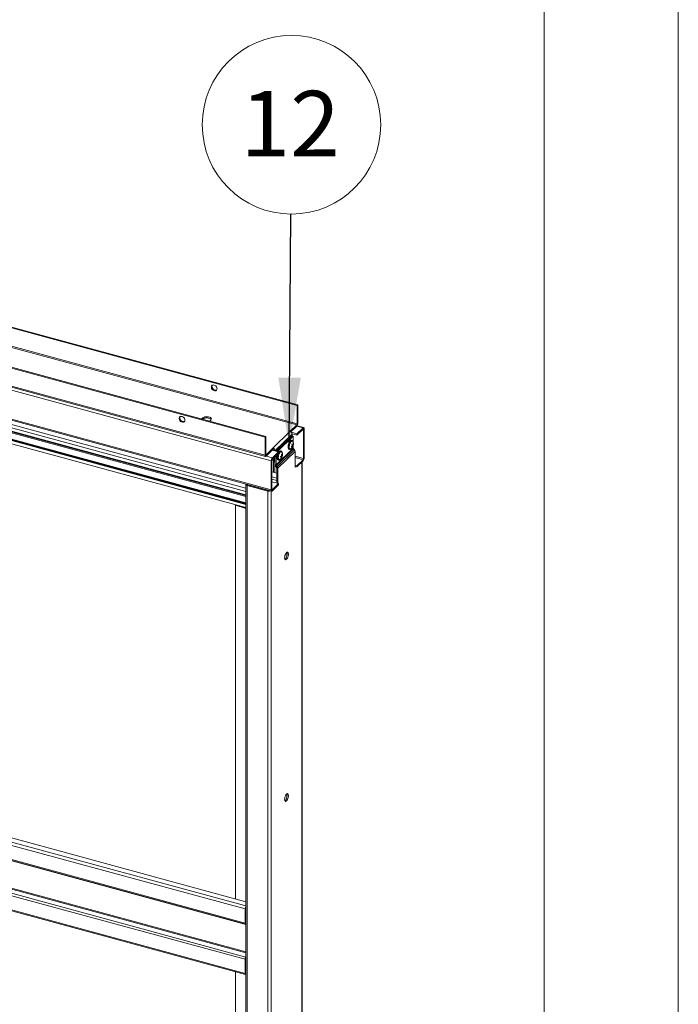
# Paper-space layout 'Sheet2' of a CAD drawing. Units: millimetres. Extents: x 0 to 420, y 0 to 297.
# Drawn here: x 388 to 420, y 221 to 268 of the extents above; entities that cross this region are included whole.
import ezdxf

# ---------------------------------------------------------------- set-up
doc = ezdxf.new("R2010")
doc.units = ezdxf.units.MM
doc.styles.add('SLDTEXTSTYLE0', font='TXT', dxfattribs={"width": 0.7})
doc.dimstyles.new('SLDDIMSTYLE5', dxfattribs={"dimtxt": 0.18, "dimasz": 3.302, "dimexe": 0, "dimexo": 0.0625, "dimgap": 0, "dimtad": 0, "dimtih": 1, "dimtoh": 1, "dimdec": 0, "dimrnd": 1e-09, "dimzin": 0, "dimdsep": 46, "dimtxsty": 'Standard', "dimsah": 1, "dimcen": 0.09, "dimadec": 0, "dimazin": 0, "dimtfac": 3.302, "dimtdec": 0, "dimtofl": 0, "dimtmove": 0, "dimatfit": 3, "dimfxl": 1, "dimfrac": 2, "dimtolj": 1, "dimtzin": 0, "dimarcsym": 0})

# ---------------------------------------------------------------- blocks, each defined once
blk = doc.blocks.new('SW_NOTE_20')
at = {"color": 0, "linetype": 'Continuous', "lineweight": 0}
blk.add_circle((0.033, 4.323), 4.323, dxfattribs=at)
at = {"color": 0, "linetype": 'Continuous', "lineweight": 0, "insert": (-0.03, 5.964), "char_height": 3.175, "attachment_point": 2, "style": 'SLDTEXTSTYLE0'}
blk.add_mtext('12', dxfattribs=at)

psp = doc.layouts.new('Sheet2')

# ---------------------------------------------------------------- linework, layer by layer
at = {"color": 7, "linetype": 'Continuous', "lineweight": 18}
for p, q in [((420.0003, 296.9972), (420.0003, 0.0005)), ((413.5003, 291.9972), (413.5003, 5.0005)), ((400.018, 248.1113), (356.1791, 260.0257)), ((399.9862, 248.0802), (356.1791, 259.986)), ((356.1791, 259.0578), (400.0094, 247.1457)), ((366.5405, 259.1156), (401.5453, 249.602)), ((366.5654, 259.1485), (401.5772, 249.6331)), ((356.1791, 257.4603), (400.3141, 245.4654)), ((399.0643, 245.4432), (358.4327, 256.486)), ((399.0643, 245.6021), (358.5701, 256.6075)), ((399.0643, 245.2874), (358.4327, 256.3302)), ((358.4327, 256.2967), (399.0643, 245.2539)), ((358.4327, 255.9328), (399.0643, 244.89)), ((399.0643, 244.8198), (358.4327, 255.8626)), ((399.0643, 244.664), (358.4327, 255.7068)), ((401.5772, 249.6331), (401.5453, 249.602)), ((401.5453, 249.602), (401.5453, 248.7254)), ((401.5772, 249.6331), (401.5772, 248.7564)), ((396.9292, 248.9549), (396.9259, 248.9516)), ((396.9823, 249.0067), (396.9292, 248.9549)), ((396.9823, 248.9483), (396.9727, 248.9389)), ((396.9823, 248.9483), (396.9823, 249.0067)), ((397.3076, 248.8479), (397.3111, 248.8511)), ((397.3111, 248.8511), (397.3642, 248.9029)), ((400.368, 247.5373), (401.1953, 248.3448)), ((401.1953, 248.3448), (401.5241, 248.6657)), ((401.2356, 248.3257), (401.5241, 248.6073)), ((401.5319, 248.2346), (401.2546, 248.3099)), ((401.5241, 248.6657), (401.5241, 248.6073)), ((401.5319, 248.2346), (401.8288, 248.5244)), ((401.5319, 248.1761), (401.8288, 248.466)), ((401.8586, 248.5367), (401.5378, 248.6239)), ((401.5453, 248.7254), (401.5772, 248.7564)), ((401.8288, 248.466), (401.8288, 248.5244)), ((401.8501, 248.4477), (401.8819, 248.4788)), ((401.8501, 248.4477), (401.8501, 247.0451)), ((401.8819, 248.4788), (401.8819, 247.0762)), ((399.9862, 248.0802), (400.018, 248.1113)), ((399.9862, 247.2035), (399.9862, 248.0802)), ((400.018, 247.2346), (400.018, 248.1113)), ((401.2958, 248.2201), (400.4685, 247.4126)), ((400.5305, 247.395), (401.2958, 248.142)), ((400.5908, 247.3786), (401.3561, 248.1256)), ((401.3115, 247.9152), (401.2672, 247.9272)), ((401.5319, 248.1761), (401.2936, 248.2409)), ((401.2958, 248.142), (401.2958, 248.2201)), ((401.2958, 248.142), (401.3561, 248.1256)), ((401.3561, 248.1256), (401.3561, 247.8333)), ((401.5319, 248.1761), (401.5319, 248.2346)), ((400.0392, 247.2163), (400.368, 247.5373)), ((400.0392, 247.1579), (400.368, 247.4788)), ((400.3362, 247.4478), (400.6409, 247.365)), ((400.3439, 247.0751), (400.6409, 247.365)), ((400.368, 247.4788), (400.368, 247.5373)), ((400.4082, 247.4289), (400.4685, 247.4126)), ((400.4082, 247.4289), (400.4082, 247.4282)), ((400.4685, 247.4126), (400.4685, 247.4118)), ((401.3561, 247.5441), (400.5288, 246.7366)), ((401.3679, 247.5133), (400.5406, 246.7058)), ((401.4101, 247.4609), (400.5828, 246.6534)), ((401.4396, 247.384), (400.6122, 246.5765)), ((400.6409, 247.3065), (400.6409, 247.365)), ((400.7811, 247.3976), (400.7369, 247.4096)), ((401.148, 247.4886), (401.1922, 247.4766)), ((401.2923, 247.5554), (401.3005, 247.5702)), ((401.2967, 247.712), (401.3336, 247.7101)), ((401.3234, 247.64), (401.3007, 247.6516)), ((401.3032, 247.6546), (401.3393, 247.6355)), ((401.3461, 247.7345), (401.358, 247.7365)), ((401.3561, 247.689), (401.3561, 247.5441)), ((401.4101, 247.4609), (401.3679, 247.5133)), ((401.4396, 246.6225), (401.4396, 247.384)), ((400.018, 247.2346), (399.9862, 247.2035)), ((400.0392, 247.2163), (400.0392, 247.1579)), ((400.3227, 246.957), (400.2909, 246.9259)), ((400.2909, 245.5233), (400.2909, 246.9259)), ((400.3227, 245.5543), (400.3227, 246.957)), ((400.4082, 246.9425), (400.3232, 246.9656)), ((400.3439, 247.0166), (400.6409, 247.3065)), ((400.3439, 247.0166), (400.3439, 247.0751)), ((400.4082, 247.001), (400.3453, 247.018)), ((400.4032, 246.3689), (400.4032, 246.9439)), ((400.4082, 247.0794), (400.4082, 246.8835)), ((400.4685, 246.8671), (400.4082, 246.8835)), ((400.4685, 247.1382), (400.4685, 246.8671)), ((400.4685, 246.753), (400.4685, 247.1382)), ((400.5288, 246.7366), (400.5288, 247.1971)), ((400.6177, 246.971), (400.6619, 246.9589)), ((400.7849, 247.1246), (400.7521, 247.1416)), ((400.7833, 247.0973), (400.7926, 247.0897)), ((400.786, 247.1918), (400.8115, 247.1902)), ((400.7866, 247.188), (400.8275, 247.1863)), ((401.8288, 246.9854), (401.5319, 246.6956)), ((401.8288, 246.927), (401.5319, 246.6371)), ((401.7815, 155.4097), (401.7815, 246.8808)), ((401.8288, 246.9854), (401.8288, 246.927)), ((401.8501, 247.0451), (401.8819, 247.0762)), ((400.4636, 246.3525), (400.4636, 246.8684)), ((400.5288, 246.7366), (400.4685, 246.753)), ((400.5406, 246.7058), (400.4979, 246.6761)), ((400.4979, 246.6761), (400.5402, 246.6237)), ((400.5402, 246.6237), (400.5828, 246.6534)), ((400.5406, 246.7058), (400.5828, 246.6534)), ((400.5519, 246.5929), (400.6122, 246.5765)), ((400.5519, 245.8501), (400.5519, 246.5929)), ((400.6122, 245.8337), (400.6122, 246.5765)), ((401.5319, 246.6956), (401.4396, 246.7206)), ((401.5319, 246.6371), (401.4396, 246.6622)), ((401.4714, 246.6536), (401.4396, 246.6225)), ((401.5319, 246.6371), (401.5319, 246.6956)), ((400.5519, 246.3285), (400.3227, 246.3908)), ((400.5519, 246.0903), (400.3227, 246.1526)), ((400.5519, 245.9734), (400.3227, 246.0357)), ((399.0643, 245.7945), (399.0643, 154.2335)), ((399.1567, 245.7738), (399.1249, 245.7428)), ((399.1249, 245.7428), (400.1299, 245.4696)), ((399.1249, 245.7428), (399.1249, 154.1817)), ((399.1567, 245.7738), (400.1617, 245.5007)), ((399.2968, 245.7357), (399.2968, 245.7419)), ((400.1617, 245.5007), (400.1299, 245.4696)), ((400.1299, 245.4696), (400.1299, 153.9086)), ((400.3227, 245.5543), (400.2909, 245.5233)), ((400.3227, 245.9124), (400.6409, 245.826)), ((400.6409, 245.826), (400.3439, 245.5361)), ((400.6409, 245.7675), (400.3439, 245.4776)), ((400.3439, 245.5361), (400.3439, 245.4776)), ((400.6409, 245.7675), (400.6409, 245.826)), ((398.5611, 244.7875), (398.5734, 244.7974)), ((399.0643, 244.6204), (398.5611, 244.7875)), ((398.5611, 244.7875), (398.5611, 225.7251)), ((399.0643, 244.6482), (398.8031, 244.735)), ((399.0643, 225.5883), (358.4401, 236.6291)), ((399.0244, 225.237), (358.2205, 236.3266)), ((358.2205, 235.6449), (399.0244, 224.5553)), ((358.2438, 235.587), (399.0476, 224.4974)), ((358.2205, 233.8918), (399.0244, 222.8022)), ((358.2471, 234.002), (399.0509, 222.9124)), ((358.2205, 233.2099), (399.0244, 222.1203)), ((358.2438, 233.152), (399.0476, 222.0624)), ((399.0562, 225.2681), (399.0244, 225.237)), ((399.0244, 224.5553), (399.0244, 225.237)), ((399.0562, 224.5864), (399.0562, 225.2681)), ((399.0562, 224.5864), (399.0244, 224.5553)), ((399.0509, 224.4969), (399.0643, 224.4957)), ((399.0643, 224.5809), (399.0563, 224.5831)), ((399.0244, 222.8022), (399.0562, 222.8332)), ((399.0244, 222.8022), (399.0244, 222.1203)), ((399.0509, 222.9124), (399.0643, 222.9397)), ((399.0562, 222.8332), (399.0562, 222.1514)), ((398.5611, 222.1947), (398.5611, 203.127)), ((399.0562, 222.1514), (399.0244, 222.1203)), ((399.0643, 222.3352), (399.0562, 222.3374))]:
    psp.add_line(p, q, dxfattribs=at)
at = {"color": 174, "linetype": 'Continuous', "lineweight": 18}
for p, q in [((399.9862, 247.2035), (356.1791, 259.1094)), ((356.1791, 258.9146), (400.2909, 246.9259)), ((366.6129, 258.1538), (401.5241, 248.6657)), ((401.5453, 248.7254), (366.6235, 258.2164)), ((356.1791, 257.5119), (400.2909, 245.5233)), ((358.4327, 256.3029), (399.0643, 245.2601)), ((358.4327, 256.2484), (399.0643, 245.2056)), ((358.4327, 255.9421), (399.0643, 244.8993)), ((358.4327, 255.9095), (399.0643, 244.8667)), ((358.4327, 255.8899), (399.0643, 244.8471)), ((396.9292, 248.9507), (396.9292, 248.9549)), ((401.8288, 248.5244), (401.5241, 248.6073)), ((401.8188, 248.4562), (401.8501, 248.4477)), ((400.4073, 247.4372), (400.3432, 247.4546)), ((401.2944, 247.7158), (401.3292, 247.714)), ((401.3145, 247.6346), (401.2948, 247.6447)), ((401.3029, 247.7011), (401.347, 247.691)), ((401.3427, 247.6674), (401.3127, 247.6743)), ((400.0392, 247.2163), (400.0195, 247.2217)), ((400.0392, 247.1579), (400.3439, 247.0751)), ((400.7791, 247.1234), (400.7482, 247.1395)), ((400.8061, 247.1344), (400.7631, 247.1479)), ((400.7844, 247.2007), (400.8066, 247.1994)), ((400.785, 247.1662), (400.8143, 247.1569)), ((401.8501, 247.0451), (401.4396, 247.1567)), ((401.4396, 247.0912), (401.8288, 246.9854)), ((401.7684, 246.868), (401.7684, 155.3824)), ((399.1377, 245.7851), (399.1377, 245.7836)), ((400.2834, 245.4737), (400.2834, 153.933)), ((400.3439, 245.5361), (400.3242, 245.5414)), ((401.0483, 242.4857), (401.0483, 242.3535)), ((399.0643, 225.3898), (358.2736, 236.4758)), ((358.3478, 235.5555), (399.0643, 224.4896)), ((358.3372, 234.1856), (399.0643, 223.1169)), ((399.0643, 223.1638), (358.3478, 234.2297)), ((401.0483, 230.7971), (401.0483, 230.6649)), ((399.0643, 224.5525), (399.0509, 224.4969)), ((399.0643, 224.5806), (399.0563, 224.5827)), ((399.0643, 224.5637), (399.0642, 224.5637)), ((399.0643, 222.8829), (399.0509, 222.9124)), ((399.0643, 222.1367), (399.0577, 222.1385))]:
    psp.add_line(p, q, dxfattribs=at)
at = {"color": 7, "linetype": 'Continuous', "lineweight": 18, "flags": 128}
for points in [[(397.666, 250.4226), (397.6583, 250.4689), (397.6363, 250.5144), (397.6022, 250.5541), (397.5598, 250.5836), (397.5136, 250.5999), (397.4687, 250.6011), (397.43, 250.587), (397.4015, 250.5593), (397.3865, 250.521), (397.3865, 250.4761), (397.4015, 250.4295), (397.43, 250.3864), (397.4687, 250.3513), (397.5136, 250.3281), (397.5598, 250.3192), (397.6022, 250.3257), (397.6363, 250.3469), (397.6583, 250.3804), (397.666, 250.4226)], [(397.432, 250.5882), (397.4207, 250.5624), (397.4169, 250.5187), (397.4282, 250.4721), (397.4536, 250.4276), (397.4901, 250.3901), (397.5339, 250.3637), (397.5802, 250.3511), (397.624, 250.3537), (397.6504, 250.3644)], [(395.9661, 249.0754), (395.9204, 249.0804), (395.8796, 249.0701), (395.8483, 249.0456), (395.8297, 249.0095), (395.8258, 248.9658), (395.8372, 248.9192), (395.8626, 248.8748), (395.8991, 248.8373), (395.9429, 248.8108), (395.9892, 248.7982), (396.033, 248.8009), (396.0696, 248.8185), (396.0949, 248.8492), (396.1063, 248.8896), (396.1025, 248.9354), (396.0839, 248.9816), (396.0525, 249.0231), (396.0118, 249.0556), (395.9661, 249.0754)], [(395.9979, 248.8337), (395.9522, 248.8535), (395.9115, 248.8859), (395.8801, 248.9275), (395.8615, 248.9736), (395.8577, 249.0194), (395.869, 249.0599), (395.8728, 249.0664)], [(397.3642, 248.9029), (397.3848, 248.9327), (397.3883, 248.9643), (397.3744, 248.9951), (397.3442, 249.0227), (397.3001, 249.0448), (397.2458, 249.0595), (397.1855, 249.0658), (397.1243, 249.0631), (397.067, 249.0516), (397.0184, 249.0323), (396.9823, 249.0067)], [(397.3815, 248.9256), (397.3744, 248.9367), (397.3442, 248.9643), (397.3001, 248.9863), (397.2458, 249.0011), (397.1855, 249.0074), (397.1243, 249.0047), (397.067, 248.9932), (397.0184, 248.9739), (396.9823, 248.9483)], [(401.8819, 248.4788), (401.8809, 248.4968), (401.8778, 248.5121), (401.8729, 248.5242), (401.8663, 248.5325), (401.8583, 248.5368), (401.8491, 248.5368), (401.8392, 248.5327), (401.8288, 248.5244)], [(401.8501, 248.4477), (401.8497, 248.4549), (401.8484, 248.4611), (401.8465, 248.4659), (401.8438, 248.4692), (401.8406, 248.4709), (401.837, 248.471), (401.833, 248.4693), (401.8288, 248.466)], [(401.2672, 247.9272), (401.2644, 247.9279), (401.2381, 247.9242), (401.2095, 247.9045), (401.1808, 247.8703), (401.1542, 247.824), (401.1314, 247.769), (401.1143, 247.7096), (401.1042, 247.65), (401.1017, 247.5947), (401.1071, 247.5478), (401.1199, 247.5128), (401.1392, 247.4923), (401.148, 247.4886)], [(401.3574, 247.7796), (401.3575, 247.7822), (401.3561, 247.8338), (401.3469, 247.8751), (401.3307, 247.9032), (401.3086, 247.9159), (401.2823, 247.9122), (401.2538, 247.8925), (401.2251, 247.8583), (401.1984, 247.8119), (401.1756, 247.757), (401.1586, 247.6976), (401.1484, 247.638), (401.1459, 247.5827), (401.1513, 247.5358), (401.1641, 247.5008), (401.1834, 247.4802), (401.2078, 247.4757), (401.2355, 247.4875), (401.2644, 247.5147), (401.2923, 247.5554), (401.2923, 247.5554)], [(401.329, 247.8633), (401.3146, 247.8807), (401.2931, 247.8872), (401.2683, 247.8782), (401.2421, 247.8544), (401.2167, 247.8178), (401.1942, 247.7713), (401.1763, 247.7187), (401.1646, 247.6642), (401.1599, 247.6123), (401.1627, 247.5672), (401.1727, 247.5325), (401.1891, 247.511), (401.2106, 247.5045), (401.2337, 247.5125)], [(400.8272, 247.2654), (400.8268, 247.3051), (400.8193, 247.3491), (400.8046, 247.3804), (400.7838, 247.3967), (400.7583, 247.3969), (400.7301, 247.3808), (400.7012, 247.3497), (400.6739, 247.3059), (400.6501, 247.2526), (400.6316, 247.1938), (400.6197, 247.1338), (400.6155, 247.0772), (400.6155, 247.0772)], [(400.7987, 247.3457), (400.7826, 247.3643), (400.7608, 247.3694), (400.7358, 247.3591), (400.7096, 247.3342), (400.6843, 247.2966), (400.6621, 247.2494), (400.6447, 247.1965), (400.6335, 247.1421), (400.6295, 247.0906)], [(400.7369, 247.4096), (400.7141, 247.4089), (400.6859, 247.3928), (400.657, 247.3617), (400.6409, 247.3377)], [(401.325, 247.6369), (401.3242, 247.6394), (401.3223, 247.6403), (401.3196, 247.6394), (401.3165, 247.6368), (401.3145, 247.6346)], [(401.3292, 247.714), (401.3313, 247.7111), (401.3338, 247.7101), (401.3363, 247.711), (401.3386, 247.7138), (401.3397, 247.7162)], [(399.9862, 247.2035), (399.9872, 247.1855), (399.9902, 247.1702), (399.9951, 247.1582), (400.0017, 247.1498), (400.0097, 247.1456), (400.0189, 247.1455), (400.0288, 247.1497), (400.0392, 247.1579)], [(400.018, 247.2346), (400.0184, 247.2274), (400.0196, 247.2213), (400.0215, 247.2165), (400.0242, 247.2131), (400.0274, 247.2114), (400.0311, 247.2114), (400.035, 247.2131), (400.0392, 247.2163)], [(400.5712, 247.0892), (400.5748, 247.04), (400.586, 247.002), (400.6039, 246.978), (400.6177, 246.971)], [(400.6155, 247.0772), (400.619, 247.028), (400.6302, 246.99), (400.6481, 246.966), (400.6715, 246.9577), (400.6986, 246.9657), (400.7274, 246.9895), (400.7558, 247.0273), (400.7701, 247.0526)], [(400.6295, 247.0906), (400.6329, 247.0462), (400.6435, 247.0125), (400.6604, 246.9923), (400.6822, 246.9871), (400.7033, 246.9948)], [(400.7871, 247.1162), (400.7872, 247.1205), (400.7861, 247.1235), (400.784, 247.1249), (400.7811, 247.1245), (400.7791, 247.1234)], [(400.8066, 247.1994), (400.8076, 247.1948), (400.8092, 247.1916), (400.8112, 247.1903), (400.8133, 247.1909), (400.8145, 247.1922)], [(399.1249, 245.7428), (399.1063, 245.7491), (399.0905, 245.7572), (399.078, 245.7667), (399.0693, 245.7772), (399.0649, 245.7885), (399.0648, 245.8), (399.066, 245.8046)], [(400.2909, 245.5233), (400.2919, 245.5053), (400.2949, 245.4899), (400.2998, 245.4779), (400.3064, 245.4696), (400.3144, 245.4653), (400.3236, 245.4652), (400.3336, 245.4694), (400.3439, 245.4776)], [(400.3227, 245.5543), (400.3231, 245.5471), (400.3243, 245.541), (400.3263, 245.5362), (400.3289, 245.5329), (400.3321, 245.5311), (400.3358, 245.5311), (400.3398, 245.5328), (400.3439, 245.5361)], [(400.9357, 242.2345), (400.9398, 242.1896), (400.9514, 242.1565), (400.9697, 242.1382), (400.993, 242.1362), (401.0192, 242.1508), (401.046, 242.1807), (401.071, 242.2231), (401.092, 242.2744), (401.1071, 242.33), (401.1151, 242.3849), (401.1151, 242.4342), (401.1071, 242.4737), (401.092, 242.4997), (401.071, 242.5099), (401.046, 242.5036), (401.0192, 242.4811), (400.993, 242.4445), (400.9697, 242.3971), (400.9514, 242.3431), (400.9398, 242.2873), (400.9357, 242.2345)], [(401.0421, 242.5012), (401.0468, 242.4901), (401.0548, 242.4506), (401.0548, 242.4013), (401.0468, 242.3464), (401.0317, 242.2908), (401.0107, 242.2395), (400.9857, 242.1971), (400.9589, 242.1672), (400.9494, 242.1602)], [(400.9357, 230.5459), (400.9398, 230.501), (400.9514, 230.4679), (400.9697, 230.4496), (400.993, 230.4476), (401.0192, 230.4622), (401.046, 230.492), (401.071, 230.5345), (401.092, 230.5858), (401.1071, 230.6413), (401.1151, 230.6962), (401.1151, 230.7456), (401.1071, 230.785), (401.092, 230.811), (401.071, 230.8213), (401.046, 230.8149), (401.0192, 230.7924), (400.993, 230.7559), (400.9697, 230.7085), (400.9514, 230.6545), (400.9398, 230.5986), (400.9357, 230.5459)], [(401.0421, 230.8126), (401.0468, 230.8014), (401.0548, 230.762), (401.0548, 230.7126), (401.0468, 230.6577), (401.0317, 230.6022), (401.0107, 230.5509), (400.9857, 230.5084), (400.9589, 230.4786), (400.9494, 230.4716)], [(399.0244, 224.5553), (399.0248, 224.5431), (399.0262, 224.5319), (399.0284, 224.522), (399.0315, 224.5136), (399.0353, 224.5067), (399.0399, 224.5016), (399.0451, 224.4983), (399.0509, 224.4969)], [(399.0244, 222.1203), (399.0254, 222.1023), (399.0284, 222.087), (399.0333, 222.0749), (399.0399, 222.0666), (399.0479, 222.0623), (399.0571, 222.0623), (399.0643, 222.0649)], [(399.0562, 222.1514), (399.0566, 222.1442), (399.0578, 222.138), (399.0598, 222.1332), (399.0624, 222.1299), (399.0643, 222.1287)]]:
    psp.add_lwpolyline(points, dxfattribs=at)
at = {"color": 7, "linetype": 'Continuous', "lineweight": 18}
for centre, radius, start, end in [((396.0343, 248.9453), 0.1174, 251.93475, 298.52564), ((401.158, 248.2119), 0.138, 3.39156, 74.33381), ((401.3448, 248.755), 0.2324, 320.51294, 0.34344), ((401.4524, 248.7248), 0.093, 320.51294, 0.34344), ((401.0971, 247.7379), 0.2636, 301.20365, 28.38733), ((400.3307, 247.4044), 0.138, 3.39156, 74.33381), ((400.3531, 247.4257), 0.0552, 3.39156, 74.33381), ((401.0672, 247.8441), 0.3026, 312.52701, 322.49978), ((400.9197, 247.5072), 0.37, 14.23841, 17.91885), ((401.1251, 247.787), 0.2431, 309.0576, 321.18195), ((400.9406, 247.9421), 0.4132, 327.82857, 332.25193), ((401.0554, 247.5679), 0.2811, 24.26405, 33.25307), ((401.1498, 247.6242), 0.2006, 26.59238, 38.72291), ((401.288, 247.6756), 0.0249, 320.69116, 18.32154), ((401.2444, 247.627), 0.0813, 346.3494, 6.94422), ((401.1654, 247.7173), 0.1922, 325.28048, 334.80002), ((401.2551, 247.6605), 0.0878, 343.41674, 4.48428), ((401.1684, 247.7857), 0.1848, 337.93081, 351.79101), ((401.4053, 247.668), 0.0626, 158.46659, 180.54612), ((401.175, 247.7565), 0.1841, 339.15803, 353.75516), ((401.2533, 247.7187), 0.1061, 9.6519, 22.50535), ((401.4062, 247.5456), 0.0501, 181.78263, 220.12168), ((401.3143, 247.3801), 0.1253, 1.78263, 40.12168), ((400.5233, 246.9273), 0.2324, 140.51294, 180.34344), ((400.4156, 246.9575), 0.093, 140.51294, 180.34344), ((401.1022, 247.0756), 0.5312, 157.25711, 178.53096), ((400.5667, 247.2203), 0.2636, 301.20365, 28.38733), ((400.3289, 247.1229), 0.4128, 357.39916, 1.82249), ((400.6694, 247.2916), 0.2007, 290.97636, 303.11347), ((400.6164, 247.3876), 0.281, 296.43404, 305.43436), ((400.6046, 247.1428), 0.1843, 337.83505, 351.71454), ((400.711, 247.1581), 0.1065, 307.20471, 320.03597), ((400.5303, 247.5082), 0.3695, 311.77458, 315.4661), ((400.4874, 247.1435), 0.3025, 7.15511, 17.12643), ((400.7619, 247.1777), 0.0258, 312.43471, 7.82725), ((400.625, 247.1647), 0.1836, 335.86971, 350.48466), ((400.5664, 247.1636), 0.2428, 8.47578, 20.60287), ((400.8713, 247.1236), 0.066, 149.6657, 170.59627), ((400.7418, 247.2073), 0.0883, 325.20045, 346.21702), ((400.7494, 247.2416), 0.0817, 322.7521, 343.29564), ((400.6365, 247.2035), 0.1918, 354.84592, 4.37573), ((401.6495, 247.0748), 0.2324, 320.51294, 0.34344), ((401.7571, 247.0445), 0.093, 320.51294, 0.34344), ((400.5938, 246.7569), 0.1253, 181.78263, 220.12168), ((400.5789, 246.7381), 0.0501, 181.78263, 220.12168), ((400.5018, 246.5914), 0.0501, 1.78263, 40.12168), ((400.487, 246.5727), 0.1253, 1.78263, 40.12168), ((399.1646, 245.8121), 0.039, 222.66873, 258.32296), ((400.1823, 245.6601), 0.1975, 254.62723, 293.88695), ((400.183, 245.5824), 0.0845, 255.42328, 276.35132), ((399.2769, 225.2341), 0.2526, 147.34734, 179.329), ((399.1609, 225.2662), 0.1047, 157.31812, 178.96792), ((399.0792, 224.5818), 0.0235, 168.65663, 230.36918), ((399.288, 222.7971), 0.2636, 154.05671, 178.89288), ((399.1603, 222.8315), 0.1041, 157.25513, 179.03092)]:
    psp.add_arc(centre, radius, start, end, dxfattribs=at)

# ---------------------------------------------------------------- block references
at = {"color": 174, "linetype": 'Continuous', "lineweight": 0, "true_color": 0x0000a0}
psp.add_blockref('SW_NOTE_20', (401.2344, 258.8729), dxfattribs=at)

# ---------------------------------------------------------------- leaders
psp.add_leader([(401.15, 247.6509), (401.2344, 258.8729)], dimstyle='SLDDIMSTYLE5', dxfattribs=at)

doc.saveas('drawing.dxf')
